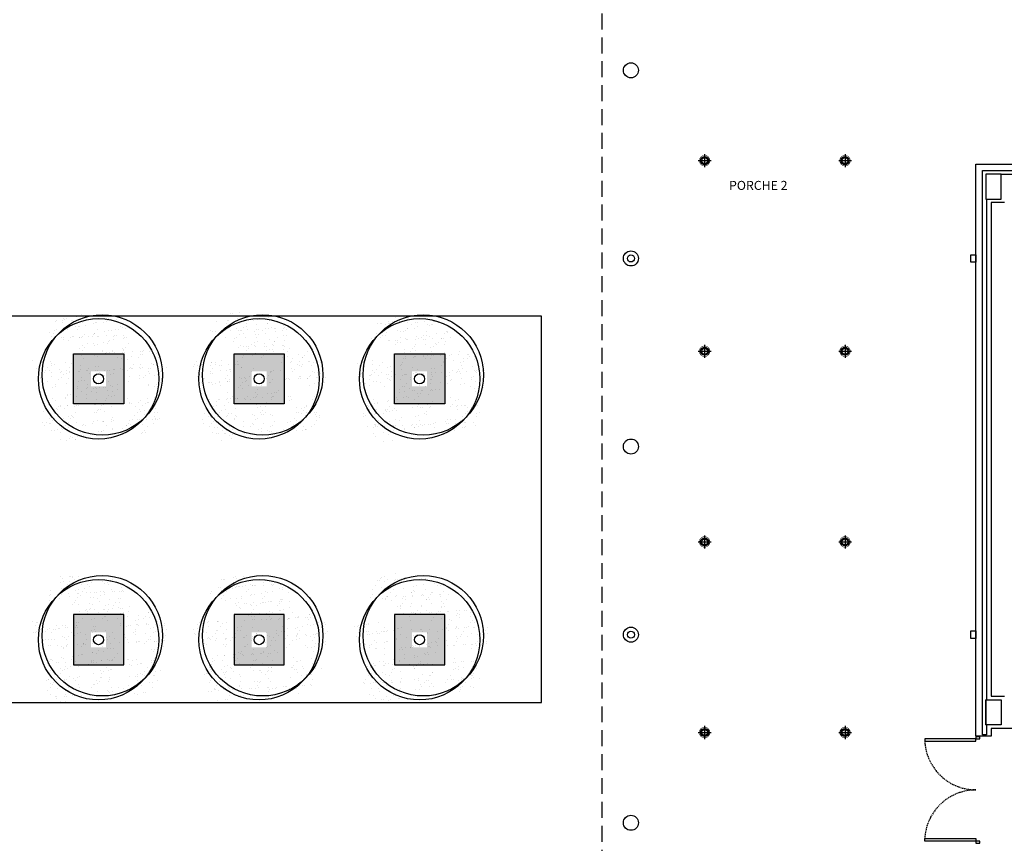
# Model space of a CAD drawing. Units: millimetres. Extents: x -121643 to -94125, y 80377 to 99285.
# Drawn here: x -116747 to -114784, y 82954 to 84596 of the extents above; entities that cross this region are included whole.
import ezdxf
from ezdxf.enums import TextEntityAlignment as Align

# ---------------------------------------------------------------- set-up
doc = ezdxf.new("R2010")
doc.units = ezdxf.units.MM
doc.linetypes.add('LÍNEAS_OCULTAS2', pattern=[4.7625, 3.175, -1.5875])
doc.linetypes.add('TRAZOS2', pattern=[0.375, 0.25, -0.125])
for name, color, linetype in [('0-INSTA', 50, 'Continuous'), ('0-MUROS', 5, 'Continuous'), ('0-PILAR', 11, 'Continuous'), ('2', 9, 'Continuous'), ('A-CAMARA', 8, 'Continuous'), ('A-PROYECCION', 9, 'LÍNEAS_OCULTAS2'), ('A-TRAMAS 1', 8, 'Continuous'), ('A-Varbol', 52, 'Continuous'), ('CARP-EXTERIOR', 131, 'Continuous'), ('D-TEXTO', 7, 'Continuous'), ('ILUMINACION', 144, 'Continuous')]:
    doc.layers.add(name, color=color, linetype=linetype)
doc.styles.add('ROMANS', font='romans.shx')
pattern_1 = [(82.5, (-23100.822, 71614.629), (-17.8690674, 16.7376745), [0, -19.304, 0, -21.59, 0, -20.6375]), (52.5, (-23100.82, 71614.63), (-9.450546, 41.236643), [0, -10.414, 0, -17.399, 0, -6.6675]), (12.5, (-23111.867, 71603.583), (27.9149913, 28.0166156), [0, -6.35, 0, -22.86, 0, -29.845]), (2.5, (-23111.867, 71603.583), (19.114055, 34.877539), [0, -3.175, 0, -14.986, 0, -17.145])]

# ---------------------------------------------------------------- blocks, each defined once
blk = doc.blocks.new('6812 BEGA TCTEL 42W')
at = {"layer": 'ILUMINACION'}
for p, q in [((-106857.3, 82045.8), (-106857.3, 82019.6)), ((-106870, 82032.8), (-106844.3, 82032.8))]:
    blk.add_line(p, q, dxfattribs=at)
at = {"layer": 'ILUMINACION', "const_width": 1}
blk.add_lwpolyline([(-106867.8, 82032.8, 1), (-106846.8, 82032.8, 1)], format="xyb", close=True, dxfattribs=at)
at = {"layer": 'ILUMINACION'}
for radius in [8.1, 6]:
    blk.add_circle((-106857.3, 82032.8), radius, dxfattribs=at)
blk = doc.blocks.new('P-2H-210')
for points in [[(0, 209), (0, 213), (-8, 213), (-8, 209)], [(0, 204), (0, 209), (102, 209), (102, 204)], [(0, 1), (0, 5), (-8, 5), (-8, 1)], [(0, 10), (0, 5), (102, 5), (102, 10)]]:
    blk.add_lwpolyline(points, close=True)
at = {"linetype": 'TRAZOS2', "ltscale": 10}
for points in [[(0, 107, 0.398957), (102, 204, -0.949917)], [(0, 107, -0.398957), (102, 10, 0.949917)]]:
    blk.add_lwpolyline(points, format="xyb", dxfattribs=at)

msp = doc.modelspace()

# ---------------------------------------------------------------- hatches: boundary and pattern name
at = {"layer": '2', "linetype": 'TRAZOS2', "ltscale": 10}
h = msp.add_hatch(dxfattribs=at)
h.set_pattern_fill('AR-SAND', color=18, scale=0.5, angle=45, style=0)
h.set_pattern_definition(pattern_1)
h.paths.add_polyline_path([(-116602.8, 83995.4, 0.696654), (-116689.8, 83963.2, 0.032424), (-116689.4, 83956.8, -0.468057), (-116624, 83918.1), (-116620, 83918.1, 0.034184), (-116614.1, 83921.3, -0.178791), (-116626, 83953.5, -0.258258)])
h.paths.add_polyline_path([(-116602.8, 83995.4, -0.178791), (-116590.9, 83963.2, -0.258258), (-116614.1, 83921.3, 0.022072), (-116611.1, 83918.1), (-116543.1, 83918.1, -0.070012), (-116533.9, 83928.4, 0.13391), (-116527, 83953.5, 0.589499)])
h.paths.add_polyline_path([(-116602.8, 83995.4, 0.258258), (-116626, 83953.5, 0.178791), (-116614.1, 83921.3, 0.258258), (-116590.9, 83963.2, 0.178791)])
h.paths.add_polyline_path([(-116461.1, 83918.1), (-116541.9, 83918.1, -0.019531), (-116544.7, 83915.5, 0.095177), (-116551, 83897.9, -0.192484), (-116535.1, 83864.8, -0.351919), (-116475.2, 83848.9, 0.254196), (-116452.7, 83890.4, 0.149725)])
h.paths.add_polyline_path([(-116533.9, 83928.4, -0.065967), (-116541.9, 83918.1), (-116461.1, 83918.1, 0.444486)])
h.paths.add_polyline_path([(-116551.6, 83890.4, -0.038246), (-116551, 83897.9, 0.072147), (-116562.8, 83905.9, -0.185911), (-116598.2, 83909, 0.334014), (-116633.9, 83861.5, 0.064224), (-116632.3, 83848.9, -0.046616), (-116624.4, 83844.2, -0.508809), (-116545.7, 83858.4, -0.023222), (-116542, 83861.1, -0.159756)])
h.paths.add_polyline_path([(-116624.4, 83844.2, -0.171147), (-116606, 83816.9, 0.220028), (-116564.4, 83816.2, -0.017044), (-116564.6, 83819.6, -0.229618), (-116545.7, 83858.4, 0.508809)])
h.paths.add_polyline_path([(-116629.3, 83822.7, -0.072371), (-116627.3, 83836.7, -0.066834), (-116632.3, 83848.9, 0.553041), (-116703.3, 83804.4, 0.796972), (-116609.3, 83782.9, -0.237987)])
h.paths.add_polyline_path([(-116623.4, 83910.2, 0.032424), (-116623.8, 83916.6, -0.193379), (-116660.7, 83918.1), (-116721.7, 83918.1, 0.040181), (-116722.3, 83910.2, 1)])
h.paths.add_polyline_path([(-116564.4, 83816.2, -0.220028), (-116606, 83816.9, -0.064224), (-116604.3, 83804.4, -0.112983), (-116609.3, 83782.9, 0.338119), (-116549.2, 83783.8, -0.187326)])
h.paths.add_polyline_path([(-116465.6, 83819.6, 0.159756), (-116475.2, 83848.9, -0.341715), (-116535.6, 83853.9, -0.034031), (-116537, 83847.4, -0.131623), (-116530.4, 83822.7, -0.229618), (-116549.2, 83783.8, 0.659717)])
h = msp.add_hatch(dxfattribs=at)
h.set_pattern_fill('AR-SAND', color=18, scale=0.5, angle=45, style=0)
h.set_pattern_definition(pattern_1)
h.paths.add_polyline_path([(-116282.8, 83995.4, 0.696654), (-116369.8, 83963.2, 0.032424), (-116369.4, 83956.8, -0.468057), (-116304, 83918.1), (-116300, 83918.1, 0.034184), (-116294.1, 83921.3, -0.178791), (-116306, 83953.5, -0.258258)])
h.paths.add_polyline_path([(-116282.8, 83995.4, -0.178791), (-116270.9, 83963.2, -0.258258), (-116294.1, 83921.3, 0.022072), (-116291.1, 83918.1), (-116223.1, 83918.1, -0.070012), (-116213.9, 83928.4, 0.13391), (-116207, 83953.5, 0.589499)])
h.paths.add_polyline_path([(-116282.8, 83995.4, 0.258258), (-116306, 83953.5, 0.178791), (-116294.1, 83921.3, 0.258258), (-116270.9, 83963.2, 0.178791)])
h.paths.add_polyline_path([(-116141.1, 83918.1), (-116221.9, 83918.1, -0.019531), (-116224.7, 83915.5, 0.095177), (-116231, 83897.9, -0.192484), (-116215.1, 83864.8, -0.351919), (-116155.2, 83848.9, 0.254196), (-116132.7, 83890.4, 0.149725)])
h.paths.add_polyline_path([(-116213.9, 83928.4, -0.065967), (-116221.9, 83918.1), (-116141.1, 83918.1, 0.444486)])
h.paths.add_polyline_path([(-116231.6, 83890.4, -0.038246), (-116231, 83897.9, 0.072147), (-116242.8, 83905.9, -0.185911), (-116278.2, 83909, 0.334014), (-116313.9, 83861.5, 0.064224), (-116312.3, 83848.9, -0.046616), (-116304.4, 83844.2, -0.508809), (-116225.7, 83858.4, -0.023222), (-116222, 83861.1, -0.159756)])
h.paths.add_polyline_path([(-116304.4, 83844.2, -0.171147), (-116286, 83816.9, 0.220028), (-116244.4, 83816.2, -0.017044), (-116244.6, 83819.6, -0.229618), (-116225.7, 83858.4, 0.508809)])
h.paths.add_polyline_path([(-116309.3, 83822.7, -0.072371), (-116307.3, 83836.7, -0.066834), (-116312.3, 83848.9, 0.553041), (-116383.3, 83804.4, 0.796972), (-116289.3, 83782.9, -0.237987)])
h.paths.add_polyline_path([(-116303.4, 83910.2, 0.032424), (-116303.8, 83916.6, -0.193379), (-116340.7, 83918.1), (-116401.7, 83918.1, 0.040181), (-116402.3, 83910.2, 1)])
h.paths.add_polyline_path([(-116244.4, 83816.2, -0.220028), (-116286, 83816.9, -0.064224), (-116284.3, 83804.4, -0.112983), (-116289.3, 83782.9, 0.338119), (-116229.2, 83783.8, -0.187326)])
h.paths.add_polyline_path([(-116145.6, 83819.6, 0.159756), (-116155.2, 83848.9, -0.341715), (-116215.6, 83853.9, -0.034031), (-116217, 83847.4, -0.131623), (-116210.4, 83822.7, -0.229618), (-116229.2, 83783.8, 0.659717)])
h = msp.add_hatch(dxfattribs=at)
h.set_pattern_fill('AR-SAND', color=18, scale=0.5, angle=45, style=0)
h.set_pattern_definition(pattern_1)
h.paths.add_polyline_path([(-115962.8, 83995.4, 0.696654), (-116049.8, 83963.2, 0.032424), (-116049.4, 83956.8, -0.468057), (-115984, 83918.1), (-115980, 83918.1, 0.034184), (-115974.1, 83921.3, -0.178791), (-115986, 83953.5, -0.258258)])
h.paths.add_polyline_path([(-115962.8, 83995.4, -0.178791), (-115950.9, 83963.2, -0.258258), (-115974.1, 83921.3, 0.022072), (-115971.1, 83918.1), (-115903.1, 83918.1, -0.070012), (-115893.9, 83928.4, 0.13391), (-115887, 83953.5, 0.589499)])
h.paths.add_polyline_path([(-115962.8, 83995.4, 0.258258), (-115986, 83953.5, 0.178791), (-115974.1, 83921.3, 0.258258), (-115950.9, 83963.2, 0.178791)])
h.paths.add_polyline_path([(-115821.1, 83918.1), (-115901.9, 83918.1, -0.019531), (-115904.7, 83915.5, 0.095177), (-115911, 83897.9, -0.192484), (-115895.1, 83864.8, -0.351919), (-115835.2, 83848.9, 0.254196), (-115812.7, 83890.4, 0.149725)])
h.paths.add_polyline_path([(-115893.9, 83928.4, -0.065967), (-115901.9, 83918.1), (-115821.1, 83918.1, 0.444486)])
h.paths.add_polyline_path([(-115911.6, 83890.4, -0.038246), (-115911, 83897.9, 0.072147), (-115922.8, 83905.9, -0.185911), (-115958.2, 83909, 0.334014), (-115993.9, 83861.5, 0.064224), (-115992.3, 83848.9, -0.046616), (-115984.4, 83844.2, -0.508809), (-115905.7, 83858.4, -0.023222), (-115902, 83861.1, -0.159756)])
h.paths.add_polyline_path([(-115984.4, 83844.2, -0.171147), (-115966, 83816.9, 0.220028), (-115924.4, 83816.2, -0.017044), (-115924.6, 83819.6, -0.229618), (-115905.7, 83858.4, 0.508809)])
h.paths.add_polyline_path([(-115989.3, 83822.7, -0.072371), (-115987.3, 83836.7, -0.066834), (-115992.3, 83848.9, 0.553041), (-116063.3, 83804.4, 0.796972), (-115969.3, 83782.9, -0.237987)])
h.paths.add_polyline_path([(-115983.4, 83910.2, 0.032424), (-115983.8, 83916.6, -0.193379), (-116020.7, 83918.1), (-116081.7, 83918.1, 0.040181), (-116082.3, 83910.2, 1)])
h.paths.add_polyline_path([(-115924.4, 83816.2, -0.220028), (-115966, 83816.9, -0.064224), (-115964.3, 83804.4, -0.112983), (-115969.3, 83782.9, 0.338119), (-115909.2, 83783.8, -0.187326)])
h.paths.add_polyline_path([(-115825.6, 83819.6, 0.159756), (-115835.2, 83848.9, -0.341715), (-115895.6, 83853.9, -0.034031), (-115897, 83847.4, -0.131623), (-115890.4, 83822.7, -0.229618), (-115909.2, 83783.8, 0.659717)])
h = msp.add_hatch(dxfattribs=at)
h.set_pattern_fill('AR-SAND', color=18, scale=0.5, angle=45, style=0)
h.set_pattern_definition(pattern_1)
h.paths.add_polyline_path([(-116602.8, 83475.4, 0.696654), (-116689.8, 83443.2, 0.032424), (-116689.4, 83436.8, -0.468057), (-116624, 83398.1), (-116620, 83398.1, 0.034184), (-116614.1, 83401.3, -0.178791), (-116626, 83433.5, -0.258258)])
h.paths.add_polyline_path([(-116602.8, 83475.4, -0.178791), (-116590.9, 83443.2, -0.258258), (-116614.1, 83401.3, 0.022072), (-116611.1, 83398.1), (-116543.1, 83398.1, -0.070012), (-116533.9, 83408.4, 0.13391), (-116527, 83433.5, 0.589499)])
h.paths.add_polyline_path([(-116602.8, 83475.4, 0.258258), (-116626, 83433.5, 0.178791), (-116614.1, 83401.3, 0.258258), (-116590.9, 83443.2, 0.178791)])
h.paths.add_polyline_path([(-116461.1, 83398.1), (-116541.9, 83398.1, -0.019531), (-116544.7, 83395.5, 0.095177), (-116551, 83377.9, -0.192484), (-116535.1, 83344.8, -0.351919), (-116475.2, 83328.9, 0.254196), (-116452.7, 83370.4, 0.149725)])
h.paths.add_polyline_path([(-116533.9, 83408.4, -0.065967), (-116541.9, 83398.1), (-116461.1, 83398.1, 0.444486)])
h.paths.add_polyline_path([(-116551.6, 83370.4, -0.038246), (-116551, 83377.9, 0.072147), (-116562.8, 83385.9, -0.185911), (-116598.2, 83389, 0.334014), (-116633.9, 83341.5, 0.064224), (-116632.3, 83328.9, -0.046616), (-116624.4, 83324.2, -0.508809), (-116545.7, 83338.4, -0.023222), (-116542, 83341.1, -0.159756)])
h.paths.add_polyline_path([(-116624.4, 83324.2, -0.171147), (-116606, 83296.9, 0.220028), (-116564.4, 83296.2, -0.017044), (-116564.6, 83299.6, -0.229618), (-116545.7, 83338.4, 0.508809)])
h.paths.add_polyline_path([(-116629.3, 83302.7, -0.072371), (-116627.3, 83316.7, -0.066834), (-116632.3, 83328.9, 0.553041), (-116703.3, 83284.4, 0.796972), (-116609.3, 83262.9, -0.237987)])
h.paths.add_polyline_path([(-116623.4, 83390.2, 0.032424), (-116623.8, 83396.6, -0.193379), (-116660.7, 83398.1), (-116721.7, 83398.1, 0.040181), (-116722.3, 83390.2, 1)])
h.paths.add_polyline_path([(-116564.4, 83296.2, -0.220028), (-116606, 83296.9, -0.064224), (-116604.3, 83284.4, -0.112983), (-116609.3, 83262.9, 0.338119), (-116549.2, 83263.8, -0.187326)])
h.paths.add_polyline_path([(-116465.6, 83299.6, 0.159756), (-116475.2, 83328.9, -0.341715), (-116535.6, 83333.9, -0.034031), (-116537, 83327.4, -0.131623), (-116530.4, 83302.7, -0.229618), (-116549.2, 83263.8, 0.659717)])
h = msp.add_hatch(dxfattribs=at)
h.set_pattern_fill('AR-SAND', color=18, scale=0.5, angle=45, style=0)
h.set_pattern_definition(pattern_1)
h.paths.add_polyline_path([(-116282.8, 83475.4, 0.696654), (-116369.8, 83443.2, 0.032424), (-116369.4, 83436.8, -0.468057), (-116304, 83398.1), (-116300, 83398.1, 0.034184), (-116294.1, 83401.3, -0.178791), (-116306, 83433.5, -0.258258)])
h.paths.add_polyline_path([(-116282.8, 83475.4, -0.178791), (-116270.9, 83443.2, -0.258258), (-116294.1, 83401.3, 0.022072), (-116291.1, 83398.1), (-116223.1, 83398.1, -0.070012), (-116213.9, 83408.4, 0.13391), (-116207, 83433.5, 0.589499)])
h.paths.add_polyline_path([(-116282.8, 83475.4, 0.258258), (-116306, 83433.5, 0.178791), (-116294.1, 83401.3, 0.258258), (-116270.9, 83443.2, 0.178791)])
h.paths.add_polyline_path([(-116141.1, 83398.1), (-116221.9, 83398.1, -0.019531), (-116224.7, 83395.5, 0.095177), (-116231, 83377.9, -0.192484), (-116215.1, 83344.8, -0.351919), (-116155.2, 83328.9, 0.254196), (-116132.7, 83370.4, 0.149725)])
h.paths.add_polyline_path([(-116213.9, 83408.4, -0.065967), (-116221.9, 83398.1), (-116141.1, 83398.1, 0.444486)])
h.paths.add_polyline_path([(-116231.6, 83370.4, -0.038246), (-116231, 83377.9, 0.072147), (-116242.8, 83385.9, -0.185911), (-116278.2, 83389, 0.334014), (-116313.9, 83341.5, 0.064224), (-116312.3, 83328.9, -0.046616), (-116304.4, 83324.2, -0.508809), (-116225.7, 83338.4, -0.023222), (-116222, 83341.1, -0.159756)])
h.paths.add_polyline_path([(-116304.4, 83324.2, -0.171147), (-116286, 83296.9, 0.220028), (-116244.4, 83296.2, -0.017044), (-116244.6, 83299.6, -0.229618), (-116225.7, 83338.4, 0.508809)])
h.paths.add_polyline_path([(-116309.3, 83302.7, -0.072371), (-116307.3, 83316.7, -0.066834), (-116312.3, 83328.9, 0.553041), (-116383.3, 83284.4, 0.796972), (-116289.3, 83262.9, -0.237987)])
h.paths.add_polyline_path([(-116303.4, 83390.2, 0.032424), (-116303.8, 83396.6, -0.193379), (-116340.7, 83398.1), (-116401.7, 83398.1, 0.040181), (-116402.3, 83390.2, 1)])
h.paths.add_polyline_path([(-116244.4, 83296.2, -0.220028), (-116286, 83296.9, -0.064224), (-116284.3, 83284.4, -0.112983), (-116289.3, 83262.9, 0.338119), (-116229.2, 83263.8, -0.187326)])
h.paths.add_polyline_path([(-116145.6, 83299.6, 0.159756), (-116155.2, 83328.9, -0.341715), (-116215.6, 83333.9, -0.034031), (-116217, 83327.4, -0.131623), (-116210.4, 83302.7, -0.229618), (-116229.2, 83263.8, 0.659717)])
h = msp.add_hatch(dxfattribs=at)
h.set_pattern_fill('AR-SAND', color=18, scale=0.5, angle=45, style=0)
h.set_pattern_definition(pattern_1)
h.paths.add_polyline_path([(-115962.8, 83475.4, 0.696654), (-116049.8, 83443.2, 0.032424), (-116049.4, 83436.8, -0.468057), (-115984, 83398.1), (-115980, 83398.1, 0.034184), (-115974.1, 83401.3, -0.178791), (-115986, 83433.5, -0.258258)])
h.paths.add_polyline_path([(-115962.8, 83475.4, -0.178791), (-115950.9, 83443.2, -0.258258), (-115974.1, 83401.3, 0.022072), (-115971.1, 83398.1), (-115903.1, 83398.1, -0.070012), (-115893.9, 83408.4, 0.13391), (-115887, 83433.5, 0.589499)])
h.paths.add_polyline_path([(-115962.8, 83475.4, 0.258258), (-115986, 83433.5, 0.178791), (-115974.1, 83401.3, 0.258258), (-115950.9, 83443.2, 0.178791)])
h.paths.add_polyline_path([(-115821.1, 83398.1), (-115901.9, 83398.1, -0.019531), (-115904.7, 83395.5, 0.095177), (-115911, 83377.9, -0.192484), (-115895.1, 83344.8, -0.351919), (-115835.2, 83328.9, 0.254196), (-115812.7, 83370.4, 0.149725)])
h.paths.add_polyline_path([(-115893.9, 83408.4, -0.065967), (-115901.9, 83398.1), (-115821.1, 83398.1, 0.444486)])
h.paths.add_polyline_path([(-115911.6, 83370.4, -0.038246), (-115911, 83377.9, 0.072147), (-115922.8, 83385.9, -0.185911), (-115958.2, 83389, 0.334014), (-115993.9, 83341.5, 0.064224), (-115992.3, 83328.9, -0.046616), (-115984.4, 83324.2, -0.508809), (-115905.7, 83338.4, -0.023222), (-115902, 83341.1, -0.159756)])
h.paths.add_polyline_path([(-115984.4, 83324.2, -0.171147), (-115966, 83296.9, 0.220028), (-115924.4, 83296.2, -0.017044), (-115924.6, 83299.6, -0.229618), (-115905.7, 83338.4, 0.508809)])
h.paths.add_polyline_path([(-115989.3, 83302.7, -0.072371), (-115987.3, 83316.7, -0.066834), (-115992.3, 83328.9, 0.553041), (-116063.3, 83284.4, 0.796972), (-115969.3, 83262.9, -0.237987)])
h.paths.add_polyline_path([(-115983.4, 83390.2, 0.032424), (-115983.8, 83396.6, -0.193379), (-116020.7, 83398.1), (-116081.7, 83398.1, 0.040181), (-116082.3, 83390.2, 1)])
h.paths.add_polyline_path([(-115924.4, 83296.2, -0.220028), (-115966, 83296.9, -0.064224), (-115964.3, 83284.4, -0.112983), (-115969.3, 83262.9, 0.338119), (-115909.2, 83263.8, -0.187326)])
h.paths.add_polyline_path([(-115825.6, 83299.6, 0.159756), (-115835.2, 83328.9, -0.341715), (-115895.6, 83333.9, -0.034031), (-115897, 83327.4, -0.131623), (-115890.4, 83302.7, -0.229618), (-115909.2, 83263.8, 0.659717)])
at = {"layer": 'A-TRAMAS 1', "true_color": 0xdbdbdb}
h = msp.add_hatch(color=254, dxfattribs=at)
h.paths.add_polyline_path([(-116640.2, 83830.1), (-116540.2, 83830.1), (-116540.2, 83930.1), (-116640.2, 83930.1)])
h.paths.add_polyline_path([(-116605.2, 83865.1), (-116575.2, 83865.1), (-116575.2, 83895.1), (-116605.2, 83895.1)], flags=16)
h = msp.add_hatch(color=254, dxfattribs=at)
h.paths.add_polyline_path([(-116320.2, 83830.1), (-116220.2, 83830.1), (-116220.2, 83930.1), (-116320.2, 83930.1)])
h.paths.add_polyline_path([(-116285.2, 83865.1), (-116255.2, 83865.1), (-116255.2, 83895.1), (-116285.2, 83895.1)], flags=16)
h = msp.add_hatch(color=254, dxfattribs=at)
h.paths.add_polyline_path([(-116000.2, 83830.1), (-115900.2, 83830.1), (-115900.2, 83930.1), (-116000.2, 83930.1)])
h.paths.add_polyline_path([(-115965.2, 83865.1), (-115935.2, 83865.1), (-115935.2, 83895.1), (-115965.2, 83895.1)], flags=16)
h = msp.add_hatch(color=254, dxfattribs=at)
h.paths.add_polyline_path([(-116640.2, 83310.1), (-116540.2, 83310.1), (-116540.2, 83410.1), (-116640.2, 83410.1)])
h.paths.add_polyline_path([(-116605.2, 83345.1), (-116575.2, 83345.1), (-116575.2, 83375.1), (-116605.2, 83375.1)], flags=16)
h = msp.add_hatch(color=254, dxfattribs=at)
h.paths.add_polyline_path([(-116320.2, 83310.1), (-116220.2, 83310.1), (-116220.2, 83410.1), (-116320.2, 83410.1)])
h.paths.add_polyline_path([(-116285.2, 83345.1), (-116255.2, 83345.1), (-116255.2, 83375.1), (-116285.2, 83375.1)], flags=16)
h = msp.add_hatch(color=254, dxfattribs=at)
h.paths.add_polyline_path([(-116000.2, 83310.1), (-115900.2, 83310.1), (-115900.2, 83410.1), (-116000.2, 83410.1)])
h.paths.add_polyline_path([(-115965.2, 83345.1), (-115935.2, 83345.1), (-115935.2, 83375.1), (-115965.2, 83375.1)], flags=16)

# ---------------------------------------------------------------- linework, layer by layer
at = {"layer": '0-INSTA'}
for points in [[(-114841, 84127.6), (-114841, 84112.6), (-114851, 84112.6), (-114851, 84127.6)], [(-114841, 83377.6), (-114841, 83362.6), (-114851, 83362.6), (-114851, 83377.6)]]:
    msp.add_lwpolyline(points, close=True, dxfattribs=at)
for centre in [(-115528.9, 84120.1), (-115528.9, 83370.1)]:
    msp.add_circle(centre, 7, dxfattribs=at)
at = {"layer": '0-MUROS'}
for p, q in [((-114841, 84308.3), (-114757, 84308.3)), ((-114841, 83167.7), (-114841, 84308.3)), ((-114784, 84231.3), (-114811, 84231.3)), ((-114811, 84231.3), (-114811, 83247.3)), ((-114811, 83247.3), (-114784, 83247.3)), ((-114359, 83183.3), (-114811, 83183.3)), ((-114811, 83183.3), (-114811, 83167.7)), ((-114811, 83167.7), (-114841, 83167.7))]:
    msp.add_line(p, q, dxfattribs=at)
for centre in [(-115528.9, 84495.1), (-115528.9, 84120.1), (-115528.9, 83745.1), (-115528.9, 83370.1), (-115528.9, 82995.1)]:
    msp.add_circle(centre, 15, dxfattribs=at)
at = {"layer": '0-PILAR'}
for points in [[(-114821, 84238.3), (-114791, 84238.3), (-114791, 84288.3), (-114821, 84288.3)], [(-114821, 83240.3), (-114791, 83240.3), (-114791, 83190.3), (-114821, 83190.3)]]:
    msp.add_lwpolyline(points, close=True, dxfattribs=at)
at = {"layer": '2'}
for points in [[(-118533.5, 83235.1), (-115706.9, 83235.1), (-115706.9, 84005.1), (-118533.5, 84005.1)], [(-116640.2, 83930.1), (-116540.2, 83930.1), (-116540.2, 83830.1), (-116640.2, 83830.1)], [(-116320.2, 83930.1), (-116220.2, 83930.1), (-116220.2, 83830.1), (-116320.2, 83830.1)], [(-116000.2, 83930.1), (-115900.2, 83930.1), (-115900.2, 83830.1), (-116000.2, 83830.1)], [(-116640.2, 83310.1), (-116540.2, 83310.1), (-116540.2, 83410.1), (-116640.2, 83410.1)], [(-116320.2, 83310.1), (-116220.2, 83310.1), (-116220.2, 83410.1), (-116320.2, 83410.1)], [(-116000.2, 83310.1), (-115900.2, 83310.1), (-115900.2, 83410.1), (-116000.2, 83410.1)]]:
    msp.add_lwpolyline(points, close=True, dxfattribs=at)
at = {"layer": 'A-CAMARA'}
msp.add_lwpolyline([(-114766, 84295.3), (-114766, 84287.3), (-114791, 84287.3), (-114791, 84288.3), (-114821, 84288.3), (-114821, 84238.3), (-114820, 84238.3), (-114820, 83240.3), (-114821, 83240.3), (-114821, 83190.3), (-114820, 83190.3), (-114820, 83170.7), (-114828, 83170.7), (-114828, 84295.3)], close=True, dxfattribs=at)
at = {"layer": 'A-PROYECCION', "linetype": 'LÍNEAS_OCULTAS2', "ltscale": 10}
msp.add_line((-115586.9, 85275.1), (-115586.9, 82935.1), dxfattribs=at)
at = {"layer": 'A-Varbol'}
for centre, radius in [((-116590.2, 83880.1), 120), ((-116582.9, 83887.9), 120), ((-116270.2, 83880.1), 120), ((-116262.9, 83887.9), 120), ((-115950.2, 83880.1), 120), ((-115942.9, 83887.9), 120), ((-116590.2, 83880.1), 10), ((-116270.2, 83880.1), 10), ((-115950.2, 83880.1), 10), ((-116582.9, 83367.9), 120), ((-116262.9, 83367.9), 120), ((-115942.9, 83367.9), 120), ((-116590.2, 83360.1), 120), ((-116270.2, 83360.1), 120), ((-115950.2, 83360.1), 120), ((-116590.2, 83360.1), 10), ((-116270.2, 83360.1), 10), ((-115950.2, 83360.1), 10)]:
    msp.add_circle(centre, radius, dxfattribs=at)

# ---------------------------------------------------------------- block references
at = {"layer": 'CARP-EXTERIOR', "rotation": 180}
msp.add_blockref('P-2H-210', (-114841, 83167.7), dxfattribs=at)
at = {"layer": 'ILUMINACION'}
for p in [(-8524.7, 2282.3), (-8244.7, 2282.3), (-8524.7, 1902.3), (-8244.7, 1902.3), (-8524.7, 1522.3), (-8244.7, 1522.3), (-8524.7, 1142.3), (-8244.7, 1142.3)]:
    msp.add_blockref('6812 BEGA TCTEL 42W', p, dxfattribs=at)

# ---------------------------------------------------------------- texts
at = {"layer": 'D-TEXTO', "style": 'ROMANS'}
msp.add_text('PORCHE 2', height=18, dxfattribs=at).set_placement((-115275, 84256.7), align=Align.CENTER)

doc.saveas('drawing.dxf')
